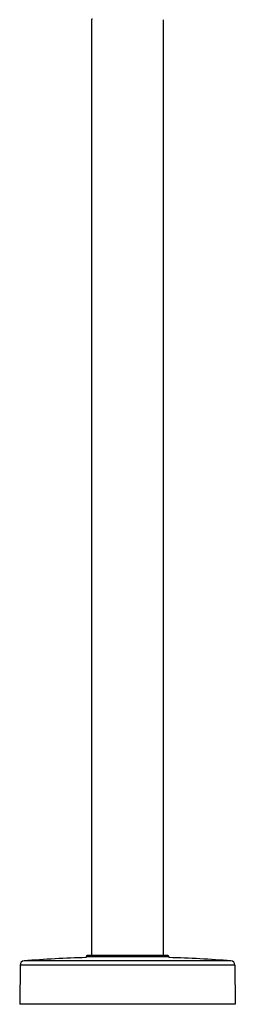
# Paper-space layout '_Back' of a CAD drawing. Units: millimetres. Extents: x -89 to 147, y -686 to 342.
# Drawn here: x -75 to 75, y -686 to -1 of the extents above; entities that cross this region are included whole.
import ezdxf

# ---------------------------------------------------------------- set-up
doc = ezdxf.new("R2010")
doc.units = ezdxf.units.MM

psp = doc.layouts.new('_Back')

# ---------------------------------------------------------------- linework, layer by layer
at = {"color": 7, "linetype": 'Continuous', "lineweight": 25}
for p, q in [((-25, -0.7), (-25, -652.2)), ((25, -652.2), (25, -0.7)), ((71.99, -655.98), (-71.99, -655.98)), ((28.75, -653.2), (-28.75, -653.2)), ((-28.75, -653.2), (-28.75, -653.64)), ((27.75, -652.2), (-27.75, -652.2)), ((28.75, -653.2), (28.75, -653.64)), ((-74.76, -658.95), (-75, -686)), ((74.76, -658.95), (-74.76, -658.95)), ((74.76, -658.95), (75, -686)), ((75, -686), (-75, -686)), ((74.8, -686.2), (-74.8, -686.2))]:
    psp.add_line(p, q, dxfattribs=at)
for centre, radius, start, end in [((-24.5, -0.7), 0.5, 89.99999, 180), ((-71.76, -658.97), 3, 94.4281, 179.5), ((0, -1585.67), 932.47, 91.76684, 94.4281), ((-27.75, -653.2), 1, 89.99999, 180), ((27.75, -653.2), 1, 0, 90.00001), ((0, -1585.67), 932.47, 85.5719, 88.23316), ((71.76, -658.97), 3, 0.5, 85.5719), ((-74.8, -686), 0.2, 179.5, 270), ((74.8, -686), 0.2, 270, 0.5)]:
    psp.add_arc(centre, radius, start, end, dxfattribs=at)

doc.saveas('drawing.dxf')
